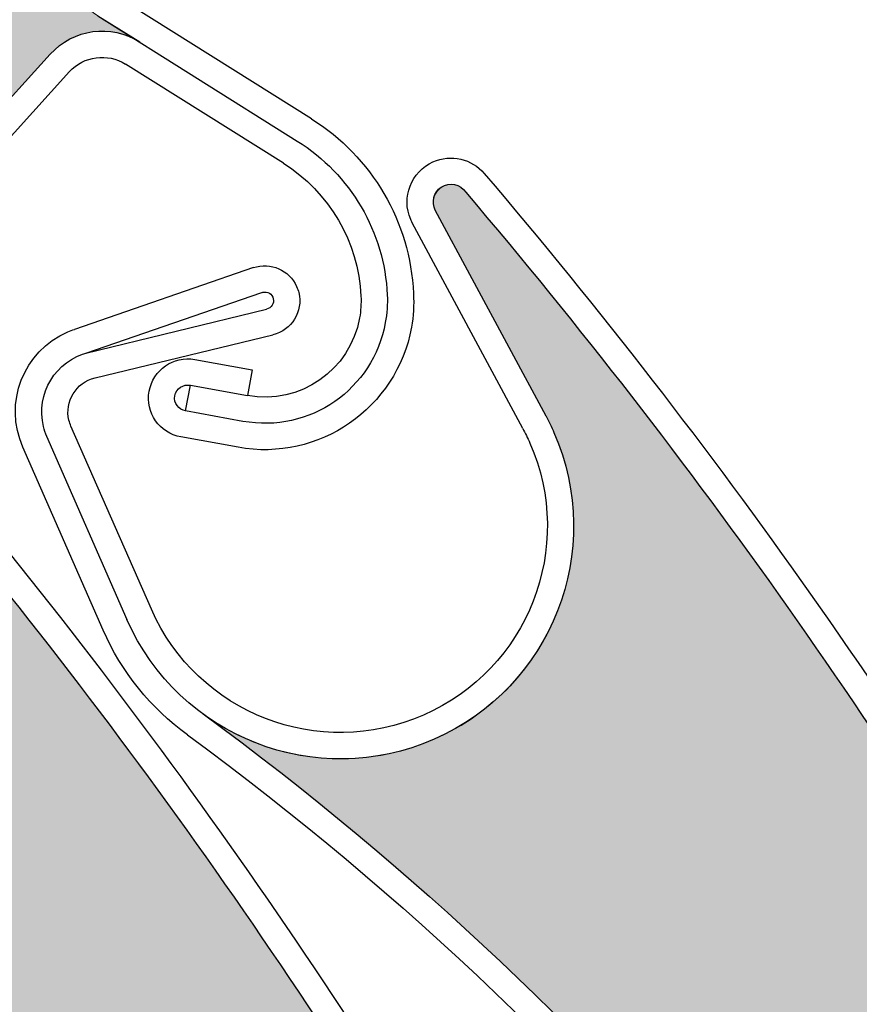
# Model space of a CAD drawing. Units: inches. Extents: x 10 to 3141, y 10 to 832.
# Drawn here: x 395 to 402, y 693 to 702 of the extents above; entities that cross this region are included whole.
import ezdxf

# ---------------------------------------------------------------- set-up
doc = ezdxf.new("R2010")
doc.units = ezdxf.units.IN
doc.header["$MEASUREMENT"] = 0
doc.layers.add('AM_8', color=7, linetype='Continuous')

# ---------------------------------------------------------------- blocks, each defined once
blk = doc.blocks.new('block 3103')
at = {"layer": 'AM_8'}
h = blk.add_hatch(color=140, dxfattribs=at)
edge = h.paths.add_edge_path()
edge.add_spline(control_points=[(397.748, 681.4985), (397.7305, 681.3691), (397.7822, 681.2378), (397.8838, 681.1538), (397.8838, 681.1538), (398.2666, 680.8389), (398.2666, 680.8389), (399.2959, 678.0522), (400.0801, 675.1777), (400.5996, 672.25), (400.6211, 672.1299), (400.5654, 672.0059), (400.459, 671.9414), (400.459, 671.9414), (400.3525, 671.877), (400.3525, 671.877), (400.1367, 671.7446), (400.0566, 671.4678), (400.1689, 671.2422), (400.1689, 671.2422), (400.3555, 670.8672), (400.3555, 670.8672), (400.2266, 671.1274), (399.9277, 671.2573), (399.6504, 671.1738), (399.6504, 671.1738), (398.0342, 670.6992), (398.0342, 670.6992), (397.876, 670.6509), (397.707, 670.7427), (397.6621, 670.9033), (397.6543, 670.9302), (397.6514, 670.9595), (397.6514, 670.9897), (397.6963, 679.9043), (393.2461, 688.2412), (385.8096, 693.1611), (386.4482, 692.7378), (387.2764, 692.7188), (387.9355, 693.1133), (388.8838, 693.6792), (389.1914, 694.9058), (388.625, 695.8516), (388.625, 695.8516), (387.5947, 697.5688), (387.5947, 697.5688), (387.5518, 697.6401), (387.5742, 697.7329), (387.6465, 697.7744), (387.7129, 697.8169), (387.8027, 697.7993), (387.8467, 697.7349), (389.8994, 695.5391), (391.749, 693.1626), (393.376, 690.6377), (393.376, 690.6377), (393.3965, 690.1372), (393.3965, 690.1372), (393.4043, 690.0034), (393.4766, 689.8838), (393.5957, 689.8218), (393.5957, 689.8218), (394.0332, 689.5889), (394.0332, 689.5889), (395.5088, 687.1709), (396.7764, 684.6304), (397.8242, 681.9971), (397.8242, 681.9971), (397.748, 681.4985), (397.748, 681.4985), (397.748, 681.4985), (397.748, 681.4985), (397.748, 681.4985)], knot_values=[0, 0, 0, 0, 1, 1, 1, 2, 2, 2, 3, 3, 3, 4, 4, 4, 5, 5, 5, 6, 6, 6, 7, 7, 7, 8, 8, 8, 9, 9, 9, 10, 10, 10, 11, 11, 11, 12, 12, 12, 13, 13, 13, 14, 14, 14, 15, 15, 15, 16, 16, 16, 17, 17, 17, 18, 18, 18, 19, 19, 19, 20, 20, 20, 21, 21, 21, 22, 22, 22, 23, 23, 23, 24, 24, 24, 24], degree=3, periodic=1)
at = {"layer": 'AM_8', "lineweight": 0}
blk.add_open_spline([(397.748, 681.4985), (397.7305, 681.3691), (397.7822, 681.2378), (397.8838, 681.1538), (397.8838, 681.1538), (398.2666, 680.8389), (398.2666, 680.8389), (399.2959, 678.0522), (400.0801, 675.1777), (400.5996, 672.25), (400.6211, 672.1299), (400.5654, 672.0059), (400.459, 671.9414), (400.459, 671.9414), (400.3525, 671.877), (400.3525, 671.877), (400.1367, 671.7446), (400.0566, 671.4678), (400.1689, 671.2422), (400.1689, 671.2422), (400.3555, 670.8672), (400.3555, 670.8672), (400.2266, 671.1274), (399.9277, 671.2573), (399.6504, 671.1738), (399.6504, 671.1738), (398.0342, 670.6992), (398.0342, 670.6992), (397.876, 670.6509), (397.707, 670.7427), (397.6621, 670.9033), (397.6543, 670.9302), (397.6514, 670.9595), (397.6514, 670.9897), (397.6963, 679.9043), (393.2461, 688.2412), (385.8096, 693.1611), (386.4482, 692.7378), (387.2764, 692.7188), (387.9355, 693.1133), (388.8838, 693.6792), (389.1914, 694.9058), (388.625, 695.8516), (388.625, 695.8516), (387.5947, 697.5688), (387.5947, 697.5688), (387.5518, 697.6401), (387.5742, 697.7329), (387.6465, 697.7744), (387.7129, 697.8169), (387.8027, 697.7993), (387.8467, 697.7349), (389.8994, 695.5391), (391.749, 693.1626), (393.376, 690.6377), (393.376, 690.6377), (393.3965, 690.1372), (393.3965, 690.1372), (393.4043, 690.0034), (393.4766, 689.8838), (393.5957, 689.8218), (393.5957, 689.8218), (394.0332, 689.5889), (394.0332, 689.5889), (395.5088, 687.1709), (396.7764, 684.6304), (397.8242, 681.9971), (397.8242, 681.9971), (397.748, 681.4985), (397.748, 681.4985), (397.748, 681.4985), (397.748, 681.4985), (397.748, 681.4985)], degree=3, knots=[0, 0, 0, 0, 1, 1, 1, 2, 2, 2, 3, 3, 3, 4, 4, 4, 5, 5, 5, 6, 6, 6, 7, 7, 7, 8, 8, 8, 9, 9, 9, 10, 10, 10, 11, 11, 11, 12, 12, 12, 13, 13, 13, 14, 14, 14, 15, 15, 15, 16, 16, 16, 17, 17, 17, 18, 18, 18, 19, 19, 19, 20, 20, 20, 21, 21, 21, 22, 22, 22, 23, 23, 23, 24, 24, 24, 24], dxfattribs=at)
blk = doc.blocks.new('block 3027')
at = {"layer": 'AM_8'}
blk.add_blockref('block 3103', (0, 0), dxfattribs=at)
blk = doc.blocks.new('block 3910')
at = {"layer": 'AM_8', "color": 7, "lineweight": 25}
blk.add_open_spline([(391.1191, 694.2197), (394.9053, 691.585), (397.9268, 687.9971), (399.8809, 683.8193)], degree=3, dxfattribs=at)
blk = doc.blocks.new('block 3911')
at = {"layer": 'AM_8', "color": 7, "lineweight": 25}
blk.add_open_spline([(391.248, 694.4038), (398.5654, 689.3105), (402.8184, 680.8701), (402.5586, 671.9595)], degree=3, dxfattribs=at)
blk = doc.blocks.new('block 3912')
at = {"layer": 'AM_8', "color": 7, "lineweight": 25}
blk.add_open_spline([(393.3936, 698.9272), (395.3936, 696.686), (397.1875, 694.2661), (398.7539, 691.7021)], degree=3, dxfattribs=at)
blk = doc.blocks.new('block 3913')
at = {"layer": 'AM_8', "color": 7, "lineweight": 25}
blk.add_open_spline([(393.5498, 699.0928), (395.5762, 696.8213), (397.3936, 694.3687), (398.9775, 691.7686)], degree=3, dxfattribs=at)
blk = doc.blocks.new('block 3985')
at = {"layer": 'AM_8'}
h = blk.add_hatch(color=140, dxfattribs=at)
edge = h.paths.add_edge_path()
edge.add_spline(control_points=[(402.9082, 682.4639), (402.8867, 682.3335), (402.9346, 682.2007), (403.0361, 682.1147), (403.0361, 682.1147), (403.4121, 681.7925), (403.4121, 681.7925), (404.3721, 678.981), (405.0879, 676.0869), (405.54, 673.1489), (405.5576, 673.0278), (405.5, 672.9053), (405.3945, 672.8442), (405.3945, 672.8442), (405.2861, 672.7808), (405.2861, 672.7808), (405.0674, 672.6533), (404.9795, 672.3809), (405.0869, 672.1519), (405.0869, 672.1519), (405.2656, 671.7725), (405.2656, 671.7725), (405.1406, 672.0366), (404.8477, 672.1738), (404.5664, 672.0977), (404.5664, 672.0977), (402.9365, 671.6587), (402.9365, 671.6587), (402.7783, 671.6167), (402.6152, 671.7124), (402.5723, 671.8721), (402.5625, 671.9004), (402.5586, 671.9287), (402.5586, 671.9595), (402.8184, 680.8701), (398.5654, 689.3105), (391.248, 694.4038), (391.8789, 693.9639), (392.7051, 693.9263), (393.373, 694.3062), (394.333, 694.8506), (394.668, 696.0693), (394.125, 697.0264), (394.125, 697.0264), (393.1367, 698.7676), (393.1367, 698.7676), (393.0957, 698.8413), (393.123, 698.9336), (393.1953, 698.9751), (393.2627, 699.0137), (393.3496, 698.9946), (393.3936, 698.9297), (395.3936, 696.686), (397.1875, 694.2661), (398.7539, 691.7021), (398.7539, 691.7021), (398.7627, 691.2021), (398.7627, 691.2021), (398.7637, 691.0698), (398.8408, 690.9478), (398.9551, 690.8813), (398.9551, 690.8813), (399.3848, 690.6377), (399.3848, 690.6377), (400.8037, 688.186), (402.0117, 685.6147), (402.9961, 682.958), (402.9961, 682.958), (402.9082, 682.4639), (402.9082, 682.4639), (402.9082, 682.4639), (402.9082, 682.4639), (402.9082, 682.4639)], knot_values=[0, 0, 0, 0, 1, 1, 1, 2, 2, 2, 3, 3, 3, 4, 4, 4, 5, 5, 5, 6, 6, 6, 7, 7, 7, 8, 8, 8, 9, 9, 9, 10, 10, 10, 11, 11, 11, 12, 12, 12, 13, 13, 13, 14, 14, 14, 15, 15, 15, 16, 16, 16, 17, 17, 17, 18, 18, 18, 19, 19, 19, 20, 20, 20, 21, 21, 21, 22, 22, 22, 23, 23, 23, 24, 24, 24, 24], degree=3, periodic=1)
at = {"layer": 'AM_8', "lineweight": 0}
blk.add_open_spline([(402.9082, 682.4639), (402.8867, 682.3335), (402.9346, 682.2007), (403.0361, 682.1147), (403.0361, 682.1147), (403.4121, 681.7925), (403.4121, 681.7925), (404.3721, 678.981), (405.0879, 676.0869), (405.54, 673.1489), (405.5576, 673.0278), (405.5, 672.9053), (405.3945, 672.8442), (405.3945, 672.8442), (405.2861, 672.7808), (405.2861, 672.7808), (405.0674, 672.6533), (404.9795, 672.3809), (405.0869, 672.1519), (405.0869, 672.1519), (405.2656, 671.7725), (405.2656, 671.7725), (405.1406, 672.0366), (404.8477, 672.1738), (404.5664, 672.0977), (404.5664, 672.0977), (402.9365, 671.6587), (402.9365, 671.6587), (402.7783, 671.6167), (402.6152, 671.7124), (402.5723, 671.8721), (402.5625, 671.9004), (402.5586, 671.9287), (402.5586, 671.9595), (402.8184, 680.8701), (398.5654, 689.3105), (391.248, 694.4038), (391.8789, 693.9639), (392.7051, 693.9263), (393.373, 694.3062), (394.333, 694.8506), (394.668, 696.0693), (394.125, 697.0264), (394.125, 697.0264), (393.1367, 698.7676), (393.1367, 698.7676), (393.0957, 698.8413), (393.123, 698.9336), (393.1953, 698.9751), (393.2627, 699.0137), (393.3496, 698.9946), (393.3936, 698.9297), (395.3936, 696.686), (397.1875, 694.2661), (398.7539, 691.7021), (398.7539, 691.7021), (398.7627, 691.2021), (398.7627, 691.2021), (398.7637, 691.0698), (398.8408, 690.9478), (398.9551, 690.8813), (398.9551, 690.8813), (399.3848, 690.6377), (399.3848, 690.6377), (400.8037, 688.186), (402.0117, 685.6147), (402.9961, 682.958), (402.9961, 682.958), (402.9082, 682.4639), (402.9082, 682.4639), (402.9082, 682.4639), (402.9082, 682.4639), (402.9082, 682.4639)], degree=3, knots=[0, 0, 0, 0, 1, 1, 1, 2, 2, 2, 3, 3, 3, 4, 4, 4, 5, 5, 5, 6, 6, 6, 7, 7, 7, 8, 8, 8, 9, 9, 9, 10, 10, 10, 11, 11, 11, 12, 12, 12, 13, 13, 13, 14, 14, 14, 15, 15, 15, 16, 16, 16, 17, 17, 17, 18, 18, 18, 19, 19, 19, 20, 20, 20, 21, 21, 21, 22, 22, 22, 23, 23, 23, 24, 24, 24, 24], dxfattribs=at)
blk = doc.blocks.new('block 3909')
at = {"layer": 'AM_8'}
for name in ['block 3985', 'block 3913', 'block 3912', 'block 3911', 'block 3910']:
    blk.add_blockref(name, (0, 0), dxfattribs=at)
blk = doc.blocks.new('block 4680')
at = {"layer": 'AM_8', "color": 7, "lineweight": 25}
blk.add_open_spline([(396.7412, 695.5693), (400.4619, 692.8438), (403.3994, 689.186), (405.2529, 684.9639)], degree=3, dxfattribs=at)
blk = doc.blocks.new('block 4681')
at = {"layer": 'AM_8', "color": 7, "lineweight": 25}
blk.add_open_spline([(396.874, 695.75), (404.0693, 690.4834), (408.1211, 681.9453), (407.6523, 673.043)], degree=3, dxfattribs=at)
blk = doc.blocks.new('block 4682')
at = {"layer": 'AM_8', "color": 7, "lineweight": 25}
blk.add_open_spline([(399.125, 700.2222), (401.0703, 697.9326), (402.8066, 695.4717), (404.3135, 692.8721)], degree=3, dxfattribs=at)
blk = doc.blocks.new('block 4683')
at = {"layer": 'AM_8', "color": 7, "lineweight": 25}
blk.add_open_spline([(399.2832, 700.3833), (401.2568, 698.064), (403.0156, 695.5693), (404.5371, 692.9326)], degree=3, dxfattribs=at)
blk = doc.blocks.new('block 4684')
at = {"layer": 'AM_8', "color": 7, "lineweight": 25}
blk.add_lwpolyline([(395.9482, 698.6309), (397.4717, 699.0005)], dxfattribs=at)
blk = doc.blocks.new('block 4685')
at = {"layer": 'AM_8', "color": 7, "lineweight": 25}
blk.add_lwpolyline([(395.8691, 698.8438), (397.418, 699.2197)], dxfattribs=at)
blk = doc.blocks.new('block 4686')
at = {"layer": 'AM_8', "color": 7, "lineweight": 25}
blk.add_open_spline([(395.5352, 698.1279), (395.5244, 698.1543), (395.5127, 698.1855), (395.5068, 698.2139), (395.4385, 698.4961), (395.6104, 698.7817), (395.8916, 698.8481)], degree=3, knots=[0, 0, 0, 0, 1, 1, 1, 2, 2, 2, 2], dxfattribs=at)
blk = doc.blocks.new('block 4687')
at = {"layer": 'AM_8', "color": 7, "lineweight": 25}
blk.add_open_spline([(395.7422, 698.2173), (395.7354, 698.2334), (395.7285, 698.25), (395.7246, 698.2671), (395.6865, 698.4272), (395.7842, 698.5918), (395.9482, 698.6309)], degree=3, knots=[0, 0, 0, 0, 1, 1, 1, 2, 2, 2, 2], dxfattribs=at)
blk = doc.blocks.new('block 4688')
at = {"layer": 'AM_8', "color": 7, "lineweight": 25}
blk.add_open_spline([(397.6748, 699.4136), (397.6855, 699.396), (397.6885, 699.3794), (397.6943, 699.3623), (397.7324, 699.2012), (397.6357, 699.04), (397.4717, 699.0005)], degree=3, knots=[0, 0, 0, 0, 1, 1, 1, 2, 2, 2, 2], dxfattribs=at)
blk = doc.blocks.new('block 4689')
at = {"layer": 'AM_8', "color": 7, "lineweight": 25}
blk.add_open_spline([(397.3779, 699.3638), (397.3809, 699.3638), (397.3828, 699.3647), (397.3848, 699.3647), (397.4258, 699.376), (397.4658, 699.3516), (397.4756, 699.3096), (397.4844, 699.2695), (397.459, 699.2295), (397.418, 699.2197)], degree=3, knots=[0, 0, 0, 0, 1, 1, 1, 2, 2, 2, 3, 3, 3, 3], dxfattribs=at)
blk = doc.blocks.new('block 4690')
at = {"layer": 'AM_8', "color": 7, "lineweight": 25}
blk.add_lwpolyline([(399.8125, 698.3037), (398.8633, 700.0679)], dxfattribs=at)
blk = doc.blocks.new('block 4691')
at = {"layer": 'AM_8', "color": 7, "lineweight": 25}
blk.add_open_spline([(395.3301, 698.0356), (395.1621, 698.4155), (395.333, 698.8594), (395.7148, 699.0254)], degree=3, dxfattribs=at)
blk = doc.blocks.new('block 4692')
at = {"layer": 'AM_8', "color": 7, "lineweight": 25}
blk.add_lwpolyline([(399.6133, 698.1982), (398.665, 699.9614)], dxfattribs=at)
blk = doc.blocks.new('block 4693')
at = {"layer": 'AM_8', "color": 7, "lineweight": 25}
blk.add_lwpolyline([(395.8691, 698.8438), (397.3779, 699.3638)], dxfattribs=at)
blk = doc.blocks.new('block 4694')
at = {"layer": 'AM_8', "color": 7, "lineweight": 25}
blk.add_lwpolyline([(397.3047, 699.5762), (395.7725, 699.0469)], dxfattribs=at)
blk = doc.blocks.new('block 4695')
at = {"layer": 'AM_8', "color": 7, "lineweight": 25}
blk.add_open_spline([(397.3047, 699.5762), (397.4521, 699.6265), (397.6143, 699.5562), (397.6748, 699.4136)], degree=3, dxfattribs=at)
blk = doc.blocks.new('block 4696')
at = {"layer": 'AM_8', "color": 7, "lineweight": 25}
blk.add_open_spline([(398.8633, 700.0679), (398.8301, 700.1377), (398.8496, 700.2231), (398.915, 700.2656), (398.9844, 700.3125), (399.0801, 700.2935), (399.125, 700.2222)], degree=3, knots=[0, 0, 0, 0, 1, 1, 1, 2, 2, 2, 2], dxfattribs=at)
blk = doc.blocks.new('block 4697')
at = {"layer": 'AM_8', "color": 7, "lineweight": 25}
blk.add_open_spline([(398.665, 699.9614), (398.6621, 699.9697), (398.6592, 699.979), (398.6533, 699.9893)], degree=3, dxfattribs=at)
blk = doc.blocks.new('block 4698')
at = {"layer": 'AM_8', "color": 7, "lineweight": 25}
blk.add_open_spline([(398.6533, 699.9893), (398.5703, 700.1777), (398.6592, 700.4009), (398.8438, 700.4839)], degree=3, dxfattribs=at)
blk = doc.blocks.new('block 4699')
at = {"layer": 'AM_8', "color": 7, "lineweight": 25}
blk.add_open_spline([(398.8438, 700.4839), (398.998, 700.5498), (399.1777, 700.5103), (399.2832, 700.3833)], degree=3, dxfattribs=at)
blk = doc.blocks.new('block 4700')
at = {"layer": 'AM_8', "color": 7, "lineweight": 25}
blk.add_open_spline([(395.7148, 699.0254), (395.7344, 699.0347), (395.7529, 699.042), (395.7725, 699.0469)], degree=3, dxfattribs=at)
blk = doc.blocks.new('block 4701')
at = {"layer": 'AM_8', "color": 7, "lineweight": 25}
blk.add_open_spline([(399.8125, 698.3037), (399.8369, 698.2583), (399.8594, 698.2095), (399.8809, 698.1621), (400.3232, 697.1514), (399.8623, 695.9756), (398.8535, 695.5327), (397.8428, 695.0894), (396.667, 695.5503), (396.2217, 696.5591)], degree=3, knots=[0, 0, 0, 0, 1, 1, 1, 2, 2, 2, 3, 3, 3, 3], dxfattribs=at)
blk = doc.blocks.new('block 4702')
at = {"layer": 'AM_8', "color": 7, "lineweight": 25}
blk.add_open_spline([(398.7627, 695.7402), (397.8682, 695.3467), (396.8252, 695.7529), (396.4307, 696.647)], degree=3, dxfattribs=at)
blk = doc.blocks.new('block 4703')
at = {"layer": 'AM_8', "color": 7, "lineweight": 25}
blk.add_open_spline([(399.6133, 698.1982), (399.6338, 698.1562), (399.6543, 698.1167), (399.6748, 698.0723), (400.0674, 697.1777), (399.6602, 696.1318), (398.7627, 695.7402)], degree=3, knots=[0, 0, 0, 0, 1, 1, 1, 2, 2, 2, 2], dxfattribs=at)
blk = doc.blocks.new('block 4704')
at = {"layer": 'AM_8', "color": 7, "lineweight": 25}
blk.add_open_spline([(396.7412, 695.5693), (396.4248, 695.7983), (396.1768, 696.1094), (396.0176, 696.4678)], degree=3, dxfattribs=at)
blk = doc.blocks.new('block 4705')
at = {"layer": 'AM_8', "color": 7, "lineweight": 25}
blk.add_lwpolyline([(396.4307, 696.647), (395.7422, 698.2173)], dxfattribs=at)
blk = doc.blocks.new('block 4706')
at = {"layer": 'AM_8', "color": 7, "lineweight": 25}
blk.add_lwpolyline([(396.2246, 696.5571), (395.5352, 698.1279)], dxfattribs=at)
blk = doc.blocks.new('block 4707')
at = {"layer": 'AM_8', "color": 7, "lineweight": 25}
blk.add_lwpolyline([(396.0176, 696.4678), (395.3301, 698.0356)], dxfattribs=at)
blk = doc.blocks.new('block 4755')
at = {"layer": 'AM_8'}
h = blk.add_hatch(color=140, dxfattribs=at)
edge = h.paths.add_edge_path()
edge.add_spline(control_points=[(408.249, 683.5381), (408.2227, 683.4072), (408.2676, 683.2734), (408.3662, 683.1851), (408.3662, 683.1851), (408.7334, 682.8535), (408.7334, 682.8535), (409.6309, 680.0195), (410.2744, 677.1108), (410.6572, 674.1636), (410.6758, 674.0405), (410.6152, 673.9214), (410.5049, 673.8623), (410.5049, 673.8623), (410.3945, 673.8008), (410.3945, 673.8008), (410.1729, 673.6787), (410.0811, 673.4087), (410.1807, 673.1758), (410.1807, 673.1758), (410.3525, 672.792), (410.3525, 672.792), (410.2334, 673.0591), (409.9424, 673.2031), (409.6592, 673.1343), (409.6592, 673.1343), (408.0234, 672.7354), (408.0234, 672.7354), (407.8604, 672.6968), (407.7002, 672.7959), (407.6602, 672.9561), (407.6523, 672.9839), (407.6504, 673.0127), (407.6523, 673.043), (408.1211, 681.9453), (404.0693, 690.4834), (396.874, 695.75), (397.4951, 695.2949), (398.3174, 695.2397), (398.9951, 695.6006), (399.9678, 696.1221), (400.335, 697.3335), (399.8125, 698.3037), (399.8125, 698.3037), (398.8633, 700.0679), (398.8633, 700.0679), (398.8262, 700.1426), (398.8535, 700.2324), (398.9287, 700.2725), (398.9951, 700.3091), (399.084, 700.2876), (399.125, 700.2222), (401.0713, 697.9326), (402.8066, 695.4717), (404.3135, 692.8721), (404.3135, 692.8721), (404.3105, 692.3706), (404.3105, 692.3706), (404.3105, 692.2388), (404.3799, 692.1133), (404.4922, 692.0459), (404.4922, 692.0459), (404.9199, 691.792), (404.9199, 691.792), (406.2803, 689.3071), (407.4238, 686.71), (408.3477, 684.0308), (408.3477, 684.0308), (408.249, 683.5381), (408.249, 683.5381), (408.249, 683.5381), (408.249, 683.5381), (408.249, 683.5381)], knot_values=[0, 0, 0, 0, 1, 1, 1, 2, 2, 2, 3, 3, 3, 4, 4, 4, 5, 5, 5, 6, 6, 6, 7, 7, 7, 8, 8, 8, 9, 9, 9, 10, 10, 10, 11, 11, 11, 12, 12, 12, 13, 13, 13, 14, 14, 14, 15, 15, 15, 16, 16, 16, 17, 17, 17, 18, 18, 18, 19, 19, 19, 20, 20, 20, 21, 21, 21, 22, 22, 22, 23, 23, 23, 24, 24, 24, 24], degree=3, periodic=1)
at = {"layer": 'AM_8', "lineweight": 0}
blk.add_open_spline([(408.249, 683.5381), (408.2227, 683.4072), (408.2676, 683.2734), (408.3662, 683.1851), (408.3662, 683.1851), (408.7334, 682.8535), (408.7334, 682.8535), (409.6309, 680.0195), (410.2744, 677.1108), (410.6572, 674.1636), (410.6758, 674.0405), (410.6152, 673.9214), (410.5049, 673.8623), (410.5049, 673.8623), (410.3945, 673.8008), (410.3945, 673.8008), (410.1729, 673.6787), (410.0811, 673.4087), (410.1807, 673.1758), (410.1807, 673.1758), (410.3525, 672.792), (410.3525, 672.792), (410.2334, 673.0591), (409.9424, 673.2031), (409.6592, 673.1343), (409.6592, 673.1343), (408.0234, 672.7354), (408.0234, 672.7354), (407.8604, 672.6968), (407.7002, 672.7959), (407.6602, 672.9561), (407.6523, 672.9839), (407.6504, 673.0127), (407.6523, 673.043), (408.1211, 681.9453), (404.0693, 690.4834), (396.874, 695.75), (397.4951, 695.2949), (398.3174, 695.2397), (398.9951, 695.6006), (399.9678, 696.1221), (400.335, 697.3335), (399.8125, 698.3037), (399.8125, 698.3037), (398.8633, 700.0679), (398.8633, 700.0679), (398.8262, 700.1426), (398.8535, 700.2324), (398.9287, 700.2725), (398.9951, 700.3091), (399.084, 700.2876), (399.125, 700.2222), (401.0713, 697.9326), (402.8066, 695.4717), (404.3135, 692.8721), (404.3135, 692.8721), (404.3105, 692.3706), (404.3105, 692.3706), (404.3105, 692.2388), (404.3799, 692.1133), (404.4922, 692.0459), (404.4922, 692.0459), (404.9199, 691.792), (404.9199, 691.792), (406.2803, 689.3071), (407.4238, 686.71), (408.3477, 684.0308), (408.3477, 684.0308), (408.249, 683.5381), (408.249, 683.5381), (408.249, 683.5381), (408.249, 683.5381), (408.249, 683.5381)], degree=3, knots=[0, 0, 0, 0, 1, 1, 1, 2, 2, 2, 3, 3, 3, 4, 4, 4, 5, 5, 5, 6, 6, 6, 7, 7, 7, 8, 8, 8, 9, 9, 9, 10, 10, 10, 11, 11, 11, 12, 12, 12, 13, 13, 13, 14, 14, 14, 15, 15, 15, 16, 16, 16, 17, 17, 17, 18, 18, 18, 19, 19, 19, 20, 20, 20, 21, 21, 21, 22, 22, 22, 23, 23, 23, 24, 24, 24, 24], dxfattribs=at)
blk = doc.blocks.new('block 4679')
at = {"layer": 'AM_8'}
for name in ['block 4699', 'block 4698', 'block 4683', 'block 4755', 'block 4696', 'block 4682', 'block 4690', 'block 4697', 'block 4692', 'block 4695', 'block 4694', 'block 4693', 'block 4689', 'block 4688', 'block 4685', 'block 4691', 'block 4700', 'block 4684', 'block 4686', 'block 4687', 'block 4701', 'block 4705', 'block 4703', 'block 4706', 'block 4707', 'block 4702', 'block 4704', 'block 4681', 'block 4680']:
    blk.add_blockref(name, (0, 0), dxfattribs=at)
blk = doc.blocks.new('block 4803')
at = {"layer": 'AM_8', "color": 7, "lineweight": 25}
blk.add_lwpolyline([(397.5635, 700.4712), (396.21, 701.3218)], dxfattribs=at)
blk = doc.blocks.new('block 4804')
at = {"layer": 'AM_8', "color": 7, "lineweight": 25}
blk.add_lwpolyline([(395.9717, 701.7354), (397.6816, 700.6611)], dxfattribs=at)
blk = doc.blocks.new('block 4805')
at = {"layer": 'AM_8', "color": 7, "lineweight": 25}
blk.add_lwpolyline([(397.8018, 700.8525), (396.0938, 701.9258)], dxfattribs=at)
blk = doc.blocks.new('block 4806')
at = {"layer": 'AM_8', "color": 7, "lineweight": 25}
blk.add_lwpolyline([(395.5645, 701.4062), (394.4346, 700.1597)], dxfattribs=at)
blk = doc.blocks.new('block 4807')
at = {"layer": 'AM_8', "color": 7, "lineweight": 25}
blk.add_lwpolyline([(395.7285, 701.2568), (394.6016, 700.0083)], dxfattribs=at)
blk = doc.blocks.new('block 4808')
at = {"layer": 'AM_8', "color": 7, "lineweight": 25}
blk.add_open_spline([(395.5645, 701.4062), (395.7607, 701.624), (396.085, 701.6689), (396.3311, 701.5122)], degree=3, dxfattribs=at)
blk = doc.blocks.new('block 4814')
at = {"layer": 'AM_8', "color": 7, "lineweight": 25}
blk.add_open_spline([(395.7285, 701.2568), (395.8516, 701.3916), (396.0566, 701.418), (396.21, 701.3218)], degree=3, dxfattribs=at)
blk = doc.blocks.new('block 4818')
at = {"layer": 'AM_8', "color": 7, "lineweight": 25}
blk.add_open_spline([(398.2266, 699.3306), (398.2295, 699.2695), (398.2256, 699.2061), (398.2158, 699.146), (398.1348, 698.6963), (397.7041, 698.3975), (397.2549, 698.479)], degree=3, knots=[0, 0, 0, 0, 1, 1, 1, 2, 2, 2, 2], dxfattribs=at)
blk = doc.blocks.new('block 4819')
at = {"layer": 'AM_8', "color": 7, "lineweight": 25}
blk.add_open_spline([(398.4521, 699.3423), (398.4551, 699.2637), (398.4521, 699.1826), (398.4355, 699.1055), (398.334, 698.5337), (397.7871, 698.1543), (397.2158, 698.2583)], degree=3, knots=[0, 0, 0, 0, 1, 1, 1, 2, 2, 2, 2], dxfattribs=at)
blk = doc.blocks.new('block 4820')
at = {"layer": 'AM_8', "color": 7, "lineweight": 25}
blk.add_open_spline([(398.6768, 699.3545), (398.6826, 699.2563), (398.6758, 699.1606), (398.6602, 699.0645), (398.5322, 698.3716), (397.8682, 697.9102), (397.1738, 698.0356)], degree=3, knots=[0, 0, 0, 0, 1, 1, 1, 2, 2, 2, 2], dxfattribs=at)
blk = doc.blocks.new('block 4821')
at = {"layer": 'AM_8', "color": 7, "lineweight": 25}
blk.add_open_spline([(397.5635, 700.4712), (397.957, 700.2222), (398.2041, 699.7979), (398.2266, 699.3306)], degree=3, dxfattribs=at)
blk = doc.blocks.new('block 4822')
at = {"layer": 'AM_8', "color": 7, "lineweight": 25}
blk.add_open_spline([(397.6816, 700.6611), (398.1396, 700.374), (398.4277, 699.8818), (398.4521, 699.3423)], degree=3, dxfattribs=at)
blk = doc.blocks.new('block 4823')
at = {"layer": 'AM_8', "color": 7, "lineweight": 25}
blk.add_open_spline([(397.8018, 700.8525), (398.3213, 700.5273), (398.6494, 699.9683), (398.6768, 699.3545)], degree=3, dxfattribs=at)
blk = doc.blocks.new('block 4824')
at = {"layer": 'AM_8', "color": 7, "lineweight": 25}
blk.add_lwpolyline([(396.7246, 698.3472), (396.7656, 698.5679)], dxfattribs=at)
blk = doc.blocks.new('block 4825')
at = {"layer": 'AM_8', "color": 7, "lineweight": 25}
blk.add_lwpolyline([(397.2939, 698.7002), (397.2549, 698.479)], dxfattribs=at)
blk = doc.blocks.new('block 4826')
at = {"layer": 'AM_8', "color": 7, "lineweight": 25}
blk.add_lwpolyline([(396.8037, 698.79), (397.2939, 698.7002)], dxfattribs=at)
blk = doc.blocks.new('block 4827')
at = {"layer": 'AM_8', "color": 7, "lineweight": 25}
blk.add_lwpolyline([(396.7656, 698.5679), (397.2549, 698.479)], dxfattribs=at)
blk = doc.blocks.new('block 4828')
at = {"layer": 'AM_8', "color": 7, "lineweight": 25}
blk.add_lwpolyline([(397.2158, 698.2583), (396.7246, 698.3472)], dxfattribs=at)
blk = doc.blocks.new('block 4829')
at = {"layer": 'AM_8', "color": 7, "lineweight": 25}
blk.add_lwpolyline([(397.1738, 698.0356), (396.6846, 698.1245)], dxfattribs=at)
blk = doc.blocks.new('block 4830')
at = {"layer": 'AM_8', "color": 7, "lineweight": 25}
blk.add_open_spline([(396.7246, 698.3472), (396.6631, 698.3574), (396.6221, 698.4155), (396.6309, 698.478), (396.6445, 698.5386), (396.7041, 698.5796), (396.7656, 698.5679)], degree=3, knots=[0, 0, 0, 0, 1, 1, 1, 2, 2, 2, 2], dxfattribs=at)
blk = doc.blocks.new('block 4831')
at = {"layer": 'AM_8', "color": 7, "lineweight": 25}
blk.add_open_spline([(396.6846, 698.1245), (396.501, 698.1567), (396.377, 698.3335), (396.4121, 698.5161), (396.4453, 698.7002), (396.6201, 698.8223), (396.8037, 698.79)], degree=3, knots=[0, 0, 0, 0, 1, 1, 1, 2, 2, 2, 2], dxfattribs=at)
blk = doc.blocks.new('block 4832')
at = {"layer": 'AM_8'}
h = blk.add_hatch(color=140, dxfattribs=at)
edge = h.paths.add_edge_path()
edge.add_spline(control_points=[(388.5615, 709.2285), (388.6123, 709.104), (388.7256, 709.0186), (388.8545, 709.0005), (388.8545, 709.0005), (389.3477, 708.9351), (389.3477, 708.9351), (391.6787, 707.0918), (393.8438, 705.0459), (395.8154, 702.8213), (395.8975, 702.7285), (395.915, 702.5933), (395.8545, 702.4844), (395.8545, 702.4844), (395.7988, 702.373), (395.7988, 702.373), (395.6836, 702.1455), (395.7607, 701.8706), (395.9717, 701.7354), (395.9717, 701.7354), (396.3311, 701.5122), (396.3311, 701.5122), (396.085, 701.6689), (395.7607, 701.624), (395.5645, 701.4062), (395.5645, 701.4062), (394.4346, 700.1597), (394.4346, 700.1597), (394.3242, 700.0352), (394.1338, 700.0249), (394.0107, 700.1396), (393.9902, 700.1572), (393.9697, 700.1807), (393.9541, 700.2051), (389.3486, 707.8379), (381.2002, 712.6323), (372.29, 712.9521), (373.0586, 712.9238), (373.7754, 713.3403), (374.1309, 714.0215), (374.6455, 714.998), (374.2666, 716.2051), (373.292, 716.7148), (373.292, 716.7148), (371.5186, 717.6445), (371.5186, 717.6445), (371.4453, 717.6831), (371.4141, 717.7754), (371.4512, 717.8511), (371.4902, 717.9185), (371.5752, 717.9482), (371.6455, 717.9185), (374.541, 717.1152), (377.3594, 716.0518), (380.0635, 714.7446), (380.0635, 714.7446), (380.3467, 714.3291), (380.3467, 714.3291), (380.418, 714.2192), (380.5469, 714.1543), (380.6787, 714.1636), (380.6787, 714.1636), (381.1719, 714.1929), (381.1719, 714.1929), (383.6924, 712.8965), (386.0996, 711.3911), (388.3643, 709.6899), (388.3643, 709.6899), (388.5615, 709.2285), (388.5615, 709.2285), (388.5615, 709.2285), (388.5615, 709.2285), (388.5615, 709.2285)], knot_values=[0, 0, 0, 0, 1, 1, 1, 2, 2, 2, 3, 3, 3, 4, 4, 4, 5, 5, 5, 6, 6, 6, 7, 7, 7, 8, 8, 8, 9, 9, 9, 10, 10, 10, 11, 11, 11, 12, 12, 12, 13, 13, 13, 14, 14, 14, 15, 15, 15, 16, 16, 16, 17, 17, 17, 18, 18, 18, 19, 19, 19, 20, 20, 20, 21, 21, 21, 22, 22, 22, 23, 23, 23, 24, 24, 24, 24], degree=3, periodic=1)
at = {"layer": 'AM_8', "lineweight": 0}
blk.add_open_spline([(388.5615, 709.2285), (388.6123, 709.104), (388.7256, 709.0186), (388.8545, 709.0005), (388.8545, 709.0005), (389.3477, 708.9351), (389.3477, 708.9351), (391.6787, 707.0918), (393.8438, 705.0459), (395.8154, 702.8213), (395.8975, 702.7285), (395.915, 702.5933), (395.8545, 702.4844), (395.8545, 702.4844), (395.7988, 702.373), (395.7988, 702.373), (395.6836, 702.1455), (395.7607, 701.8706), (395.9717, 701.7354), (395.9717, 701.7354), (396.3311, 701.5122), (396.3311, 701.5122), (396.085, 701.6689), (395.7607, 701.624), (395.5645, 701.4062), (395.5645, 701.4062), (394.4346, 700.1597), (394.4346, 700.1597), (394.3242, 700.0352), (394.1338, 700.0249), (394.0107, 700.1396), (393.9902, 700.1572), (393.9697, 700.1807), (393.9541, 700.2051), (389.3486, 707.8379), (381.2002, 712.6323), (372.29, 712.9521), (373.0586, 712.9238), (373.7754, 713.3403), (374.1309, 714.0215), (374.6455, 714.998), (374.2666, 716.2051), (373.292, 716.7148), (373.292, 716.7148), (371.5186, 717.6445), (371.5186, 717.6445), (371.4453, 717.6831), (371.4141, 717.7754), (371.4512, 717.8511), (371.4902, 717.9185), (371.5752, 717.9482), (371.6455, 717.9185), (374.541, 717.1152), (377.3594, 716.0518), (380.0635, 714.7446), (380.0635, 714.7446), (380.3467, 714.3291), (380.3467, 714.3291), (380.418, 714.2192), (380.5469, 714.1543), (380.6787, 714.1636), (380.6787, 714.1636), (381.1719, 714.1929), (381.1719, 714.1929), (383.6924, 712.8965), (386.0996, 711.3911), (388.3643, 709.6899), (388.3643, 709.6899), (388.5615, 709.2285), (388.5615, 709.2285), (388.5615, 709.2285), (388.5615, 709.2285), (388.5615, 709.2285)], degree=3, knots=[0, 0, 0, 0, 1, 1, 1, 2, 2, 2, 3, 3, 3, 4, 4, 4, 5, 5, 5, 6, 6, 6, 7, 7, 7, 8, 8, 8, 9, 9, 9, 10, 10, 10, 11, 11, 11, 12, 12, 12, 13, 13, 13, 14, 14, 14, 15, 15, 15, 16, 16, 16, 17, 17, 17, 18, 18, 18, 19, 19, 19, 20, 20, 20, 21, 21, 21, 22, 22, 22, 23, 23, 23, 24, 24, 24, 24], dxfattribs=at)
blk = doc.blocks.new('block 4756')
at = {"layer": 'AM_8'}
for name in ['block 4832', 'block 4805', 'block 4804', 'block 4808', 'block 4806', 'block 4814', 'block 4803', 'block 4807', 'block 4823', 'block 4822', 'block 4821', 'block 4820', 'block 4819', 'block 4818', 'block 4831', 'block 4826', 'block 4825', 'block 4830', 'block 4824', 'block 4827', 'block 4828', 'block 4829']:
    blk.add_blockref(name, (0, 0), dxfattribs=at)
blk = doc.blocks.new('block 4')
at = {"layer": 'AM_8'}
for name in ['block 4756', 'block 4679', 'block 3909', 'block 3027']:
    blk.add_blockref(name, (0, 0), dxfattribs=at)
blk = doc.blocks.new('block 2')
at = {"layer": 'AM_8'}
blk.add_blockref('block 4', (0, 0), dxfattribs=at)

msp = doc.modelspace()

# ---------------------------------------------------------------- block references
at = {"layer": 'AM_8'}
msp.add_blockref('block 2', (0, 0), dxfattribs=at)

doc.saveas('drawing.dxf')
